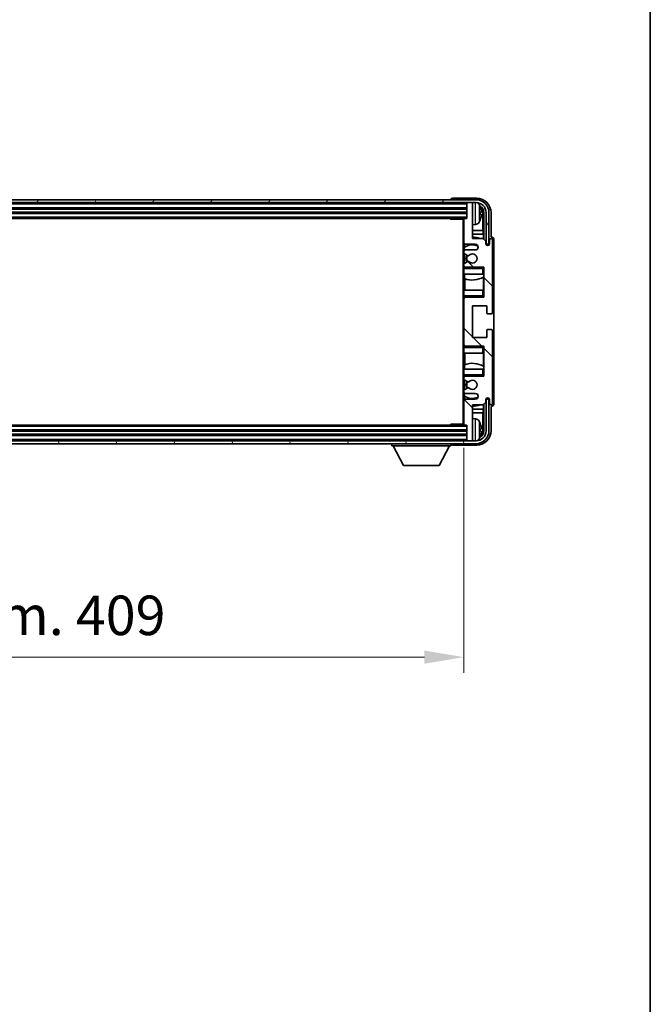
# Model space of a CAD drawing. Units: millimetres. Extents: x 0 to 11605, y 0 to 1546.
# Drawn here: x 3114 to 3334, y 864 to 1207 of the extents above; entities that cross this region are included whole.
import ezdxf

# ---------------------------------------------------------------- set-up
doc = ezdxf.new("R2010")
doc.units = ezdxf.units.MM
doc.header["$LTSCALE"] = 3
doc.layers.get('Defpoints').update_dxf_attribs({"lineweight": 25})
for name, color, linetype, lineweight in [('Border (ISO)', 7, 'Continuous', 35), ('Dimension (ISO)', 7, 'Continuous', 18), ('Dimension (ISO) @ 1', 7, 'Continuous', 18), ('Visible (ISO)', 7, 'Continuous', 35), ('Visible Narrow (ISO)', 7, 'Continuous', 25)]:
    doc.layers.add(name, color=color, linetype=linetype, lineweight=lineweight)
doc.layers.add('Hatch (ISO)', color=1, linetype='Continuous', lineweight=18, true_color=0xff0000)
doc.styles.add('Note Text (TK)', font='MS PGothic.ttf')
doc.dimstyles.new('Default - Method 1b (TK)', dxfattribs={"dimscale": 3, "dimtxt": 2.5, "dimasz": 2.5, "dimexe": 1, "dimexo": 1.5, "dimgap": 1, "dimtad": 1, "dimtoh": 1, "dimrnd": 1e-08, "dimdsep": 46, "dimtxsty": 'Note Text (TK)', "dimcen": 0.09, "dimdle": 5, "dimclrd": 100, "dimclre": 100, "dimclrt": 7, "dimadec": 1, "dimazin": 1, "dimtfac": 1, "dimtmove": 0, "dimatfit": 3, "dimfxl": 0, "dimtolj": 1, "dimlwd": -1, "dimlwe": -1, "dimarcsym": 0})

# ---------------------------------------------------------------- blocks, each defined once
blk = doc.blocks.new('図面枠 tk図枠')
at = {"layer": 'Border (ISO)'}
blk.add_line((405.5, 289), (405.5, 8), dxfattribs=at)
blk = doc.blocks.new('*D43')
at = {"layer": 'Defpoints', "color": 0, "transparency": 16777216}
for p in [(2859.55, 1066.53), (3268.55, 1066.53), (3268.55, 985.36)]:
    blk.add_point(p, dxfattribs=at)
at = {"layer": 'Dimension (ISO)', "color": 100, "transparency": 16777216}
for p, q in [((2859.55, 1058.28), (2859.55, 979.86)), ((3268.55, 1058.28), (3268.55, 979.86)), ((2873.3, 985.36), (3254.8, 985.36))]:
    blk.add_line(p, q, dxfattribs=at)
for points in [[(2873.3, 987.65), (2873.3, 983.07), (2859.55, 985.36)], [(3254.8, 987.65), (3254.8, 983.07), (3268.55, 985.36)]]:
    blk.add_solid(points, dxfattribs=at)
at = {"layer": 'Dimension (ISO)', "color": 7, "transparency": 16777216, "insert": (2959.71, 999.92), "char_height": 13.75, "attachment_point": 4, "style": 'Note Text (TK)'}
blk.add_mtext('\\A1;\\fＭＳ Ｐゴシック|b0|i0;\\H13.7500;有効寸法 / Max dim. 409', dxfattribs=at)

msp = doc.modelspace()

# ---------------------------------------------------------------- hatches: boundary and pattern name
at = {"layer": 'Hatch (ISO)'}
h = msp.add_hatch(dxfattribs=at)
h.set_pattern_fill('ANSI31', color=256, scale=139.7, angle=14.999978, style=0)
h.set_pattern_definition([(60, (1103.25, -44), (-15.12297, 8.73126), [])])
edge = h.paths.add_edge_path()
edge.add_ellipse((3272.8005, 1140.2255), major_axis=(0, 3.5), ratio=1, start_angle=270, end_angle=360)
edge.add_line((3272.8005, 1143.7255), (3271.2505, 1143.7255))
edge.add_line((3271.2505, 1143.7255), (3269.8505, 1143.7255))
edge.add_line((3269.8505, 1143.7255), (2858.2505, 1143.7255))
edge.add_line((2858.2505, 1143.7255), (2856.8505, 1143.7255))
edge.add_line((2856.8505, 1143.7255), (2855.3005, 1143.7255))
edge.add_ellipse((2855.3005, 1140.2255), major_axis=(-3.5, 0), ratio=1, start_angle=270, end_angle=360)
edge.add_line((2851.8005, 1140.2255), (2851.8005, 1129.2255))
edge.add_line((2851.8005, 1129.2255), (2850.8005, 1129.2255))
edge.add_line((2850.8005, 1129.2255), (2850.8005, 1140.2255))
edge.add_ellipse((2855.3005, 1140.2255), major_axis=(0, 4.5), ratio=1, start_angle=0, end_angle=90, ccw=False)
edge.add_line((2855.3005, 1144.7255), (3272.8005, 1144.7255))
edge.add_ellipse((3272.8005, 1140.2255), major_axis=(4.5, 0), ratio=1, start_angle=0, end_angle=90, ccw=False)
edge.add_line((3277.3005, 1140.2255), (3277.3005, 1129.2255))
edge.add_line((3277.3005, 1129.2255), (3276.3005, 1129.2255))
edge.add_line((3276.3005, 1129.2255), (3276.3005, 1140.2255))
h = msp.add_hatch(dxfattribs=at)
h.set_pattern_fill('ANSI31', color=256, scale=139.7, angle=90.00021, style=0)
h.set_pattern_definition([(135.0002, (1103.25, -44), (-12.34781, -12.3479), [])])
edge = h.paths.add_edge_path()
edge.add_line((3269.0505, 1077.2255), (3272.5505, 1077.2255))
edge.add_ellipse((3272.5505, 1076.2255), major_axis=(0, 1), ratio=1, start_angle=180, end_angle=360, ccw=False)
edge.add_line((3272.5505, 1075.2255), (3269.0505, 1075.2255))
edge.add_ellipse((3269.0505, 1074.7255), major_axis=(0, 0.5), ratio=1, start_angle=0, end_angle=90)
edge.add_line((3268.5505, 1074.7255), (3268.5505, 1066.5255))
edge.add_ellipse((3268.8505, 1066.5255), major_axis=(-0.3, 0), ratio=1, start_angle=0, end_angle=90)
edge.add_line((3268.8505, 1066.2255), (3269.5505, 1066.2255))
edge.add_line((3269.5505, 1066.2255), (3269.5505, 1061.0255))
edge.add_ellipse((3269.8505, 1061.0255), major_axis=(-0.3, 0), ratio=1, start_angle=0, end_angle=90)
edge.add_line((3269.8505, 1060.7255), (3271.2505, 1060.7255))
edge.add_ellipse((3271.2505, 1061.0255), major_axis=(0, -0.3), ratio=1, start_angle=0, end_angle=90)
edge.add_line((3271.5505, 1061.0255), (3271.5505, 1073.2255))
edge.add_line((3271.5505, 1073.2255), (3275.2005, 1073.2255))
edge.add_line((3275.2005, 1073.2255), (3276.2005, 1074.2255))
edge.add_line((3276.2005, 1074.2255), (3276.2005, 1075.1255))
edge.add_ellipse((3276.8755, 1075.0458), major_axis=(-0.675, 0.0797), ratio=1, start_angle=193.465843, end_angle=360, ccw=False)
edge.add_line((3277.5505, 1075.1255), (3277.5505, 1073.7255))
edge.add_ellipse((3278.0505, 1073.7255), major_axis=(-0.5, 0), ratio=1, start_angle=0, end_angle=180)
edge.add_line((3278.5505, 1073.7255), (3278.5505, 1098.9755))
edge.add_ellipse((3278.0505, 1098.9755), major_axis=(0.5, 0), ratio=1, start_angle=0, end_angle=90)
edge.add_line((3278.0505, 1099.4755), (3276.8505, 1099.4755))
edge.add_ellipse((3276.8505, 1099.1755), major_axis=(0, 0.3), ratio=1, start_angle=0, end_angle=90)
edge.add_line((3276.5505, 1099.1755), (3276.5505, 1096.7255))
edge.add_line((3276.5505, 1096.7255), (3271.5505, 1096.7255))
edge.add_line((3271.5505, 1096.7255), (3271.5505, 1107.7255))
edge.add_line((3271.5505, 1107.7255), (3276.5505, 1107.7255))
edge.add_line((3276.5505, 1107.7255), (3276.5505, 1105.2755))
edge.add_ellipse((3276.8505, 1105.2755), major_axis=(-0.3, 0), ratio=1, start_angle=0, end_angle=90)
edge.add_line((3276.8505, 1104.9755), (3278.0505, 1104.9755))
edge.add_ellipse((3278.0505, 1105.4755), major_axis=(0, -0.5), ratio=1, start_angle=0, end_angle=90)
edge.add_line((3278.5505, 1105.4755), (3278.5505, 1130.7255))
edge.add_ellipse((3278.0505, 1130.7255), major_axis=(0.5, 0), ratio=1, start_angle=0, end_angle=180)
edge.add_line((3277.5505, 1130.7255), (3277.5505, 1129.3255))
edge.add_ellipse((3276.8755, 1129.4051), major_axis=(0.675, -0.0797), ratio=1, start_angle=193.465843, end_angle=360, ccw=False)
edge.add_line((3276.2005, 1129.3255), (3276.2005, 1130.2255))
edge.add_line((3276.2005, 1130.2255), (3275.2005, 1131.2255))
edge.add_line((3275.2005, 1131.2255), (3271.5505, 1131.2255))
edge.add_line((3271.5505, 1131.2255), (3271.5505, 1143.4255))
edge.add_ellipse((3271.2505, 1143.4255), major_axis=(0.3, 0), ratio=1, start_angle=0, end_angle=90)
edge.add_line((3271.2505, 1143.7255), (3269.8505, 1143.7255))
edge.add_ellipse((3269.8505, 1143.4255), major_axis=(0, 0.3), ratio=1, start_angle=0, end_angle=90)
edge.add_line((3269.5505, 1143.4255), (3269.5505, 1138.2255))
edge.add_line((3269.5505, 1138.2255), (3268.8505, 1138.2255))
edge.add_ellipse((3268.8505, 1137.9255), major_axis=(0, 0.3), ratio=1, start_angle=0, end_angle=90)
edge.add_line((3268.5505, 1137.9255), (3268.5505, 1129.7255))
edge.add_ellipse((3269.0505, 1129.7255), major_axis=(-0.5, 0), ratio=1, start_angle=0, end_angle=90)
edge.add_line((3269.0505, 1129.2255), (3272.5505, 1129.2255))
edge.add_ellipse((3272.5505, 1128.2255), major_axis=(0, 1), ratio=1, start_angle=180, end_angle=360, ccw=False)
edge.add_line((3272.5505, 1127.2255), (3269.0505, 1127.2255))
edge.add_ellipse((3269.0505, 1126.7255), major_axis=(0, 0.5), ratio=1, start_angle=0, end_angle=90)
edge.add_line((3268.5505, 1126.7255), (3268.5505, 1126.2153))
edge.add_ellipse((3268.8505, 1126.2153), major_axis=(-0.3, 0), ratio=1, start_angle=0, end_angle=60)
edge.add_line((3268.7005, 1125.9555), (3269.9737, 1125.2204))
edge.add_ellipse((3270.1237, 1125.4802), major_axis=(-0.15, -0.2598), ratio=1, start_angle=0, end_angle=78.671012)
edge.add_ellipse((3271.5505, 1124.2255), major_axis=(-1.2015, 1.0566), ratio=1, start_angle=82.662386, end_angle=360, ccw=False)
edge.add_ellipse((3270.1238, 1122.9706), major_axis=(0.2253, 0.1981), ratio=1, start_angle=0, end_angle=77.981127)
edge.add_line((3269.977, 1123.2322), (3268.7036, 1122.5172))
edge.add_ellipse((3268.8505, 1122.2556), major_axis=(-0.1469, 0.2616), ratio=1, start_angle=0, end_angle=60.685474)
edge.add_line((3268.5505, 1122.2556), (3268.5505, 1121.7255))
edge.add_ellipse((3269.0505, 1121.7255), major_axis=(-0.5, 0), ratio=1, start_angle=0, end_angle=90)
edge.add_line((3269.0505, 1121.2255), (3275.5505, 1121.2255))
edge.add_line((3275.5505, 1121.2255), (3275.5505, 1110.7255))
edge.add_line((3275.5505, 1110.7255), (3269.0505, 1110.7255))
edge.add_ellipse((3269.0505, 1110.2255), major_axis=(0, 0.5), ratio=1, start_angle=0, end_angle=90)
edge.add_line((3268.5505, 1110.2255), (3268.5505, 1094.2255))
edge.add_ellipse((3269.0505, 1094.2255), major_axis=(-0.5, 0), ratio=1, start_angle=0, end_angle=90)
edge.add_line((3269.0505, 1093.7255), (3275.5505, 1093.7255))
edge.add_line((3275.5505, 1093.7255), (3275.5505, 1083.2255))
edge.add_line((3275.5505, 1083.2255), (3269.0505, 1083.2255))
edge.add_ellipse((3269.0505, 1082.7255), major_axis=(0, 0.5), ratio=1, start_angle=0, end_angle=90)
edge.add_line((3268.5505, 1082.7255), (3268.5505, 1082.1953))
edge.add_ellipse((3268.8505, 1082.1953), major_axis=(-0.3, 0), ratio=1, start_angle=0, end_angle=60.685474)
edge.add_line((3268.7036, 1081.9337), (3269.977, 1081.2187))
edge.add_ellipse((3270.1238, 1081.4803), major_axis=(-0.1469, -0.2616), ratio=1, start_angle=0, end_angle=77.981127)
edge.add_ellipse((3271.5505, 1080.2255), major_axis=(-1.2014, 1.0567), ratio=1, start_angle=82.662386, end_angle=360, ccw=False)
edge.add_ellipse((3270.1237, 1078.9707), major_axis=(0.2253, 0.1981), ratio=1, start_angle=0, end_angle=78.671012)
edge.add_line((3269.9737, 1079.2305), (3268.7005, 1078.4954))
edge.add_ellipse((3268.8505, 1078.2356), major_axis=(-0.15, 0.2598), ratio=1, start_angle=0, end_angle=60)
edge.add_line((3268.5505, 1078.2356), (3268.5505, 1077.7255))
edge.add_ellipse((3269.0505, 1077.7255), major_axis=(-0.5, 0), ratio=1, start_angle=0, end_angle=90)
h = msp.add_hatch(dxfattribs=at)
h.set_pattern_fill('ANSI31', color=256, scale=139.7, angle=75.000175, style=0)
h.set_pattern_definition([(120.0002, (1103.25, -44), (-15.12294, -8.7313), [])])
edge = h.paths.add_edge_path()
edge.add_ellipse((2855.3005, 1064.2255), major_axis=(0, -3.5), ratio=1, start_angle=270, end_angle=360)
edge.add_line((2855.3005, 1060.7255), (2856.8505, 1060.7255))
edge.add_line((2856.8505, 1060.7255), (2858.2505, 1060.7255))
edge.add_line((2858.2505, 1060.7255), (3269.8505, 1060.7255))
edge.add_line((3269.8505, 1060.7255), (3271.2505, 1060.7255))
edge.add_line((3271.2505, 1060.7255), (3272.8005, 1060.7255))
edge.add_ellipse((3272.8005, 1064.2255), major_axis=(3.5, 0), ratio=1, start_angle=270, end_angle=360)
edge.add_line((3276.3005, 1064.2255), (3276.3005, 1075.2255))
edge.add_line((3276.3005, 1075.2255), (3277.3005, 1075.2255))
edge.add_line((3277.3005, 1075.2255), (3277.3005, 1064.2255))
edge.add_ellipse((3272.8005, 1064.2255), major_axis=(0, -4.5), ratio=1, start_angle=0, end_angle=90, ccw=False)
edge.add_line((3272.8005, 1059.7255), (2855.3005, 1059.7255))
edge.add_ellipse((2855.3005, 1064.2255), major_axis=(-4.5, 0), ratio=1, start_angle=0, end_angle=90, ccw=False)
edge.add_line((2850.8005, 1064.2255), (2850.8005, 1075.2255))
edge.add_line((2850.8005, 1075.2255), (2851.8005, 1075.2255))
edge.add_line((2851.8005, 1075.2255), (2851.8005, 1064.2255))

# ---------------------------------------------------------------- linework, layer by layer
at = {"layer": 'Visible (ISO)'}
for p, q in [((3272.8005, 1144.7255), (2855.3005, 1144.7255)), ((2855.3005, 1143.7255), (3272.8005, 1143.7255)), ((3264.0505, 1144.7258), (3264.0505, 1144.7255)), ((3273.0536, 1145.2255), (3264.5502, 1145.2255)), ((3269.5505, 1143.7255), (3269.5505, 1143.4255)), ((3269.5505, 1143.4255), (3269.5505, 1138.2255)), ((3271.2505, 1143.7255), (3269.8505, 1143.7255)), ((3271.5505, 1143.7255), (3271.5505, 1143.4255)), ((3271.5505, 1131.2255), (3271.5505, 1143.4255)), ((2858.5505, 1141.7255), (3269.5505, 1141.7255)), ((2858.5505, 1140.2255), (3269.5505, 1140.2255)), ((3274.2645, 1139.6931), (3274.2645, 1140.2578)), ((3275.1998, 1133.9467), (3275.1998, 1139.8762)), ((3275.549, 1140.2255), (3275.549, 1130.877)), ((3276.3005, 1140.2255), (3276.3005, 1129.2255)), ((3277.3005, 1129.2255), (3277.3005, 1140.2255)), ((3278.0505, 1131.7255), (3278.0505, 1140.2285)), ((2859.2505, 1138.2255), (3268.8505, 1138.2255)), ((3263.73, 1138.2255), (3263.98, 1137.9755)), ((3263.98, 1138.2255), (3263.98, 1137.9755)), ((3268.5547, 1137.9755), (3263.98, 1137.9755)), ((3268.3005, 1137.9755), (3268.3005, 1066.4755)), ((3268.5505, 1137.9255), (3268.5505, 1137.9755)), ((3268.5505, 1137.9255), (3268.5505, 1129.7255)), ((3269.5505, 1138.2255), (3268.8505, 1138.2255)), ((3272.6095, 1136.0681), (3271.5505, 1135.9755)), ((3275.1998, 1133.9467), (3271.5505, 1133.9467)), ((3275.3744, 1132.6657), (3271.5505, 1132.6657)), ((3275.3744, 1132.6657), (3275.1998, 1133.9467)), ((3275.3744, 1131.0516), (3275.3744, 1132.6657)), ((3268.5505, 1126.7255), (3268.5505, 1129.7255)), ((3268.795, 1129.2957), (3268.795, 1128.0945)), ((3269.0505, 1129.2255), (3272.5505, 1129.2255)), ((3275.2005, 1131.2255), (3271.5505, 1131.2255)), ((3276.2005, 1130.2255), (3275.2005, 1131.2255)), ((3276.2005, 1129.3255), (3276.2005, 1130.2255)), ((3276.3005, 1129.2255), (3277.3005, 1129.2255)), ((3277.5505, 1130.7255), (3277.5505, 1129.3255)), ((3278.0511, 1131.7255), (3278.0505, 1131.7255)), ((3278.5505, 1105.4755), (3278.5505, 1130.7255)), ((3279.0505, 1073.7248), (3279.0505, 1130.7261)), ((3268.5505, 1126.7255), (3268.5505, 1126.2153)), ((3268.5505, 1122.2556), (3268.5505, 1126.2153)), ((3268.7005, 1125.9555), (3269.9737, 1125.2204)), ((3268.7251, 1128.0438), (3268.7251, 1127.1051)), ((3268.7251, 1125.9413), (3268.7251, 1122.5293)), ((3272.5505, 1127.2255), (3269.0505, 1127.2255)), ((3268.5505, 1122.2556), (3268.5505, 1121.7255)), ((3268.5505, 1121.2255), (3268.5505, 1121.7255)), ((3269.977, 1123.2322), (3268.7036, 1122.5172)), ((3269.0505, 1121.2255), (3268.5505, 1121.2255)), ((3268.5505, 1120.7255), (3268.5505, 1121.2255)), ((3268.5505, 1120.7255), (3268.5505, 1118.7255)), ((3268.5505, 1118.7255), (3275.0505, 1118.7255)), ((3268.5505, 1113.2255), (3268.5505, 1118.7255)), ((3268.7251, 1121.3458), (3268.7251, 1121.2255)), ((3268.795, 1118.7255), (3268.795, 1117.25)), ((3269.0505, 1121.2255), (3275.5505, 1121.2255)), ((3275.0505, 1120.7255), (3275.5505, 1121.2255)), ((3275.5505, 1118.7255), (3275.0505, 1118.7255)), ((3275.4785, 1117.8364), (3275.4785, 1118.7255)), ((3275.5484, 1118.7255), (3275.5484, 1113.2255)), ((3275.5505, 1121.2255), (3275.5505, 1110.7255)), ((3268.8997, 1117.2095), (3268.8997, 1113.2255)), ((3275.3738, 1113.2255), (3275.3738, 1117.7731)), ((3275.0505, 1113.2255), (3268.5505, 1113.2255)), ((3268.5505, 1113.2255), (3268.5505, 1111.2255)), ((3275.0505, 1113.2255), (3275.5505, 1113.2255)), ((3268.5505, 1110.7255), (3268.5505, 1111.2255)), ((3268.5505, 1110.7255), (3269.0505, 1110.7255)), ((3268.5505, 1110.2255), (3268.5505, 1110.7255)), ((3268.5505, 1110.2255), (3268.5505, 1094.2255)), ((3268.7251, 1110.7255), (3268.7251, 1110.6051)), ((3275.5505, 1110.7255), (3269.0505, 1110.7255)), ((3275.0505, 1111.2255), (3275.5505, 1110.7255)), ((3271.5505, 1096.7255), (3271.5505, 1107.7255)), ((3271.5505, 1107.7255), (3276.5505, 1107.7255)), ((3276.5505, 1107.7255), (3276.5505, 1105.2755)), ((3276.8505, 1104.9755), (3278.0505, 1104.9755)), ((3276.5505, 1099.1755), (3276.5505, 1096.7255)), ((3278.0505, 1099.4755), (3276.8505, 1099.4755)), ((3278.5505, 1073.7255), (3278.5505, 1098.9755)), ((3268.5505, 1093.7255), (3268.5505, 1094.2255)), ((3276.5505, 1096.7255), (3271.5505, 1096.7255)), ((3269.0505, 1093.7255), (3268.5505, 1093.7255)), ((3268.5505, 1093.2255), (3268.5505, 1093.7255)), ((3268.5505, 1093.2255), (3268.5505, 1091.2255)), ((3268.5505, 1091.2255), (3275.0505, 1091.2255)), ((3268.5505, 1085.7255), (3268.5505, 1091.2255)), ((3268.7251, 1093.8458), (3268.7251, 1093.7255)), ((3268.8997, 1091.2255), (3268.8997, 1087.2414)), ((3269.0505, 1093.7255), (3275.5505, 1093.7255)), ((3275.0505, 1093.2255), (3275.5505, 1093.7255)), ((3275.5505, 1091.2255), (3275.0505, 1091.2255)), ((3275.3738, 1086.6778), (3275.3738, 1091.2255)), ((3275.5484, 1091.2255), (3275.5484, 1085.7255)), ((3275.5505, 1093.7255), (3275.5505, 1083.2255)), ((3275.0505, 1085.7255), (3268.5505, 1085.7255)), ((3268.5505, 1085.7255), (3268.5505, 1083.7255)), ((3268.795, 1087.2009), (3268.795, 1085.7255)), ((3275.0505, 1085.7255), (3275.5505, 1085.7255)), ((3275.4785, 1085.7255), (3275.4785, 1086.6146)), ((3268.5505, 1083.2255), (3268.5505, 1083.7255)), ((3268.5505, 1083.2255), (3269.0505, 1083.2255)), ((3268.5505, 1082.7255), (3268.5505, 1083.2255)), ((3268.5505, 1082.7255), (3268.5505, 1082.1953)), ((3268.5505, 1078.2356), (3268.5505, 1082.1953)), ((3268.7036, 1081.9337), (3269.977, 1081.2187)), ((3268.7251, 1083.2255), (3268.7251, 1083.1051)), ((3268.7251, 1081.9216), (3268.7251, 1078.5096)), ((3275.5505, 1083.2255), (3269.0505, 1083.2255)), ((3275.0505, 1083.7255), (3275.5505, 1083.2255)), ((3268.5505, 1078.2356), (3268.5505, 1077.7255)), ((3268.5505, 1074.7255), (3268.5505, 1077.7255)), ((3269.9737, 1079.2305), (3268.7005, 1078.4954)), ((3268.7251, 1077.3458), (3268.7251, 1076.4071)), ((3269.0505, 1077.2255), (3272.5505, 1077.2255)), ((3268.5505, 1074.7255), (3268.5505, 1066.5255)), ((3268.795, 1076.3564), (3268.795, 1075.1552)), ((3272.5505, 1075.2255), (3269.0505, 1075.2255)), ((3275.2005, 1073.2255), (3276.2005, 1074.2255)), ((3276.2005, 1074.2255), (3276.2005, 1075.1255)), ((3277.3005, 1075.2255), (3276.3005, 1075.2255)), ((3276.3005, 1075.2255), (3276.3005, 1064.2255)), ((3277.3005, 1064.2255), (3277.3005, 1075.2255)), ((3277.5505, 1075.1255), (3277.5505, 1073.7255)), ((3271.5505, 1061.0255), (3271.5505, 1073.2255)), ((3271.5505, 1073.2255), (3275.2005, 1073.2255)), ((3271.5505, 1071.7852), (3275.3744, 1071.7852)), ((3271.5505, 1070.5042), (3275.1998, 1070.5042)), ((3275.3744, 1071.7852), (3275.1998, 1070.5042)), ((3275.1998, 1064.5747), (3275.1998, 1070.5042)), ((3275.3744, 1071.7852), (3275.3744, 1073.3993)), ((3275.549, 1073.5739), (3275.549, 1064.2255)), ((3278.0505, 1064.2224), (3278.0505, 1072.7255)), ((3278.0505, 1072.7255), (3278.0511, 1072.7255)), ((3272.6095, 1068.3828), (3271.5505, 1068.4755)), ((3269.5505, 1064.2255), (2858.5505, 1064.2255)), ((3268.8505, 1066.2255), (2859.2505, 1066.2255)), ((3263.73, 1066.2255), (3263.98, 1066.4755)), ((3263.98, 1066.4755), (3263.98, 1066.2255)), ((3268.5547, 1066.4755), (3263.98, 1066.4755)), ((3268.5505, 1066.4755), (3268.5505, 1066.5255)), ((3268.8505, 1066.2255), (3269.5505, 1066.2255)), ((3269.5505, 1066.2255), (3269.5505, 1061.0255)), ((3274.2645, 1064.1931), (3274.2645, 1064.7578)), ((3272.8005, 1060.7255), (2855.3005, 1060.7255)), ((3269.5505, 1062.7255), (2858.5505, 1062.7255)), ((3269.5505, 1061.0255), (3269.5505, 1060.7255)), ((3269.8505, 1060.7255), (3271.2505, 1060.7255)), ((3271.5505, 1061.0255), (3271.5505, 1060.7255)), ((2855.3005, 1059.7255), (3272.8005, 1059.7255)), ((3243.4505, 1059.7255), (3243.4505, 1059.0255)), ((3243.4505, 1059.0255), (3264.0505, 1059.0255)), ((3247.5005, 1052.1255), (3243.9505, 1059.0255)), ((3260.0005, 1052.1255), (3263.5505, 1059.0255)), ((3264.0505, 1059.7255), (3264.0505, 1059.0255)), ((3264.5502, 1059.2255), (3273.0536, 1059.2255)), ((3247.5005, 1052.1255), (3260.0005, 1052.1255))]:
    msp.add_line(p, q, dxfattribs=at)
for centre, radius, start, end in [((3269.8505, 1143.4255), 0.3, 90, 180), ((3271.2505, 1143.4255), 0.3, 0, 90), ((3272.8005, 1140.2255), 4.5, 0, 90), ((3272.8005, 1140.2255), 3.5, 0, 90), ((3272.47, 1142.2889), 1.6, 28.172734, 61.84933), ((3268.1505, 1139.9755), 6.5, 20.039607, 28.172734), ((3274.1399, 1142.1601), 0.1246, 1.814826, 20.039607), ((3268.8505, 1137.9255), 0.3, 90, 180), ((3272.47, 1137.662), 1.6, 275, 331.827266), ((3268.1505, 1139.9755), 6.5, 331.827266, 339.960393), ((3274.1399, 1137.7908), 0.1246, 339.960393, 358.185174), ((3269.0505, 1129.7255), 0.5, 180, 270), ((3271.5505, 1124.2255), 4.75, 65.863751, 126.499819), ((3271.5505, 1124.2255), 7.5, 68.96053, 90), ((3272.5505, 1128.2255), 1, 270, 90), ((3276.8755, 1129.4051), 0.6797, 186.732921, 353.267079), ((3278.0505, 1130.7255), 0.5, 0, 180), ((3269.0505, 1126.7255), 0.5, 90, 180), ((3268.8505, 1126.2153), 0.3, 180, 240), ((3271.5505, 1124.2255), 2.25, 148.134623, 211.750824), ((3271.5505, 1124.2255), 2, 147.901352, 212.055581), ((3270.1237, 1125.4802), 0.3, 240, 318.671012), ((3271.5505, 1124.2255), 1.6, 221.333399, 138.671012), ((3268.8505, 1122.2556), 0.3, 119.314526, 180), ((3269.0505, 1121.7255), 0.5, 180, 270), ((3270.1238, 1122.9706), 0.3, 41.333399, 119.314526), ((3271.5505, 1124.2255), 7.5, 248.444194, 301.583236), ((3269.0505, 1110.2255), 0.5, 90, 180), ((3276.8505, 1105.2755), 0.3, 180, 270), ((3278.0505, 1105.4755), 0.5, 270, 0), ((3276.8505, 1099.1755), 0.3, 90, 180), ((3278.0505, 1098.9755), 0.5, 0, 90), ((3269.0505, 1094.2255), 0.5, 180, 270), ((3271.5505, 1080.2255), 7.5, 58.416764, 111.555806), ((3269.0505, 1082.7255), 0.5, 90, 180), ((3268.8505, 1082.1953), 0.3, 180, 240.685474), ((3271.5505, 1080.2255), 2.25, 148.249176, 211.865377), ((3271.5505, 1080.2255), 2, 147.944419, 212.098648), ((3270.1238, 1081.4803), 0.3, 240.685474, 318.666601), ((3271.5505, 1080.2255), 1.6, 221.328988, 138.666601), ((3268.8505, 1078.2356), 0.3, 120, 180), ((3269.0505, 1077.7255), 0.5, 180, 270), ((3270.1237, 1078.9707), 0.3, 41.328988, 120), ((3272.5505, 1076.2255), 1, 270, 90), ((3269.0505, 1074.7255), 0.5, 90, 180), ((3271.5505, 1080.2255), 4.75, 233.500181, 294.136249), ((3276.8755, 1075.0458), 0.6797, 6.732921, 173.267079), ((3278.0505, 1073.7255), 0.5, 180, 0), ((3271.5505, 1080.2255), 7.5, 270, 291.03947), ((3272.47, 1066.7889), 1.6, 28.172734, 85), ((3268.1505, 1064.4755), 6.5, 20.039607, 28.172734), ((3268.8505, 1066.5255), 0.3, 180, 270), ((3272.8005, 1064.2255), 4.5, 270, 0), ((3272.8005, 1064.2255), 3.5, 270, 0), ((3274.1399, 1066.6601), 0.1246, 1.814826, 20.039607), ((3269.8505, 1061.0255), 0.3, 180, 270), ((3271.2505, 1061.0255), 0.3, 270, 0), ((3272.47, 1062.162), 1.6, 298.15067, 331.827266), ((3268.1505, 1064.4755), 6.5, 331.827266, 339.960393), ((3274.1399, 1062.2908), 0.1246, 339.960393, 358.185174)]:
    msp.add_arc(centre, radius, start, end, dxfattribs=at)
for centre, major_axis, ratio, start_param, end_param in [((3264.5508, 1144.7252), (-0.354, 0.354), 0.99878277, 5.49839613, 7.06797448), ((3273.0475, 1140.2224), (3.5398, 3.5398), 0.99878277, 5.49839613, 7.06797448), ((3273.0475, 1140.2224), (1.7699, 1.7699), 0.99878277, 5.49839613, 6.61101961), ((3268.1627, 1139.9683), (-3.2829, -5.6083), 0.99488747, 2.20774935, 2.44673364), ((3268.1627, 1139.8358), (6.4737, 0.5671), 0.05101764, 5.93460274, 6.17358703), ((3268.1627, 1140.1151), (6.4737, -0.5671), 0.05101764, 0.10959827, 0.34858257), ((3268.1627, 1139.9826), (3.2829, -5.6083), 0.99488747, 0.69485901, 0.93384331), ((3272.6983, 1139.8732), (1.7699, 1.7699), 0.99878277, 5.49839613, 6.31586897), ((3278.0499, 1130.7248), (0.708, 0.708), 0.99878277, 5.49839613, 7.06797448), ((3278.0499, 1073.7261), (0.708, -0.708), 0.99878277, 5.49839613, 7.06797448), ((3273.0475, 1064.2285), (3.5398, -3.5398), 0.99878277, 5.49839613, 7.06797448), ((3273.0475, 1064.2285), (1.7699, -1.7699), 0.99878277, 5.955351, 7.06797448), ((3268.1627, 1064.4683), (-3.2829, -5.6083), 0.99488747, 2.20774935, 2.44673364), ((3268.1627, 1064.3358), (6.4737, 0.5671), 0.05101764, 5.93460274, 6.17358703), ((3268.1627, 1064.6151), (6.4737, -0.5671), 0.05101764, 0.10959827, 0.34858257), ((3268.1627, 1064.4826), (3.2829, -5.6083), 0.99488747, 0.69485901, 0.93384331), ((3272.6983, 1064.5777), (1.7699, -1.7699), 0.99878277, 6.25050164, 7.06797448), ((3264.5508, 1059.7258), (-0.354, -0.354), 0.99878277, 5.49839613, 7.06797448)]:
    msp.add_ellipse(centre, major_axis=major_axis, ratio=ratio, start_param=start_param, end_param=end_param, dxfattribs=at)
for points, knots in [([(3274.6008, 1140.6782), (3274.6051, 1140.6368), (3274.6088, 1140.593), (3274.6134, 1140.5133), (3274.6144, 1140.4774), (3274.6137, 1140.4214), (3274.6121, 1140.3977), (3274.6069, 1140.3718), (3274.604, 1140.3653), (3274.6008, 1140.3634)], [0, 0, 0, 0, 0.0125039067, 0.0125039067, 0.0250078135, 0.0250078135, 0.0375277995, 0.0375277995, 0.0466766392, 0.0466766392, 0.0466766392, 0.0466766392]), ([(3274.6008, 1139.5875), (3274.6051, 1139.585), (3274.6088, 1139.5742), (3274.6134, 1139.5359), (3274.6144, 1139.5085), (3274.6137, 1139.4466), (3274.6121, 1139.408), (3274.6069, 1139.336), (3274.604, 1139.304), (3274.6008, 1139.2727)], [0, 0, 0, 0, 0.0124997785, 0.0124997785, 0.0249995571, 0.0249995571, 0.0375236714, 0.0375236714, 0.0466766062, 0.0466766062, 0.0466766062, 0.0466766062]), ([(3274.6008, 1065.1782), (3274.6051, 1065.1368), (3274.6088, 1065.093), (3274.6134, 1065.0133), (3274.6144, 1064.9774), (3274.6137, 1064.9214), (3274.6121, 1064.8977), (3274.6069, 1064.8718), (3274.604, 1064.8653), (3274.6008, 1064.8634)], [0, 0, 0, 0, 0.0125039067, 0.0125039067, 0.0250078135, 0.0250078135, 0.0375277995, 0.0375277995, 0.0466766392, 0.0466766392, 0.0466766392, 0.0466766392]), ([(3274.6008, 1064.0875), (3274.6051, 1064.085), (3274.6088, 1064.0742), (3274.6134, 1064.0359), (3274.6144, 1064.0085), (3274.6137, 1063.9466), (3274.6121, 1063.908), (3274.6069, 1063.836), (3274.604, 1063.804), (3274.6008, 1063.7727)], [0, 0, 0, 0, 0.0124997785, 0.0124997785, 0.0249995571, 0.0249995571, 0.0375236714, 0.0375236714, 0.0466766062, 0.0466766062, 0.0466766062, 0.0466766062])]:
    msp.add_open_spline(points, degree=3, knots=knots, dxfattribs=at)
at = {"layer": 'Visible Narrow (ISO)'}
for p, q in [((2858.5505, 1143.2255), (3269.5505, 1143.2255)), ((3272.6095, 1136.0681), (3272.6095, 1143.7255)), ((3273.8804, 1143.0443), (3273.8804, 1136.9066)), ((3274.257, 1142.1851), (3274.257, 1142.2028)), ((2858.5505, 1142.0255), (3269.5505, 1142.0255)), ((2858.5505, 1141.4255), (3269.5505, 1141.4255)), ((2858.5505, 1140.5255), (3269.5505, 1140.5255)), ((2858.5505, 1139.9255), (3269.5505, 1139.9255)), ((3274.257, 1139.6949), (3274.257, 1140.256)), ((3275.549, 1140.2255), (3275.1998, 1139.8762)), ((2858.5505, 1138.7255), (3269.5505, 1138.7255)), ((3274.257, 1137.7481), (3274.257, 1137.7658)), ((3268.5505, 1120.7255), (3275.0505, 1120.7255)), ((3275.0505, 1120.7255), (3275.0505, 1118.7255)), ((3275.0505, 1113.2255), (3275.0505, 1111.2255)), ((3275.0505, 1111.2255), (3268.5505, 1111.2255)), ((3268.5505, 1093.2255), (3275.0505, 1093.2255)), ((3275.0505, 1093.2255), (3275.0505, 1091.2255)), ((3275.0505, 1085.7255), (3275.0505, 1083.7255)), ((3275.0505, 1083.7255), (3268.5505, 1083.7255)), ((3272.6095, 1060.7255), (3272.6095, 1068.3828)), ((3273.8804, 1067.5443), (3273.8804, 1061.4066)), ((3269.5505, 1065.7255), (2858.5505, 1065.7255)), ((3269.5505, 1064.5255), (2858.5505, 1064.5255)), ((3269.5505, 1063.9255), (2858.5505, 1063.9255)), ((3274.257, 1066.6851), (3274.257, 1066.7028)), ((3274.257, 1064.1949), (3274.257, 1064.756)), ((3275.1998, 1064.5747), (3275.549, 1064.2255)), ((3269.5505, 1063.0255), (2858.5505, 1063.0255)), ((3269.5505, 1062.4255), (2858.5505, 1062.4255)), ((3269.5505, 1061.2255), (2858.5505, 1061.2255)), ((3274.257, 1062.2481), (3274.257, 1062.2658))]:
    msp.add_line(p, q, dxfattribs=at)

# ---------------------------------------------------------------- block references
at = {"xscale": 5.5, "yscale": 5.5, "zscale": 5.5}
msp.add_blockref('図面枠 tk図枠', (1103.25, -44), dxfattribs=at)

# ---------------------------------------------------------------- dimensions: what is measured, and where the dimension line sits
at = {"layer": 'Dimension (ISO) @ 1', "color": 100, "true_color": 0x00ff3f}
dim = msp.add_linear_dim(base=(3268.5505, 985.3569), p1=(2859.5505, 1066.5255), p2=(3268.5505, 1066.5255), text='\\fＭＳ Ｐゴシック|b0|i0;\\H13.7500;有効寸法 / Max dim. <>', dimstyle='Default - Method 1b (TK)', override={"dimscale": 1, "dimtxt": 13.75, "dimasz": 13.75, "dimexe": 5.5, "dimexo": 8.25, "dimgap": 5.5, "dimtoh": 0, "dimdec": 2, "dimcen": 0.495, "dimtol": 0, "dimlim": 0, "dimtp": 0, "dimtm": 0, "dimtdec": 2, "dimtix": 0, "dimtofl": 0, "dimtmove": 0, "dimatfit": 1}, dxfattribs=at)
dim.commit()
dim.dimension.update_dxf_attribs({"geometry": '*D43', "text_midpoint": (3064.0505, 985.3569), "dimtype": 128})

doc.saveas('drawing.dxf')
